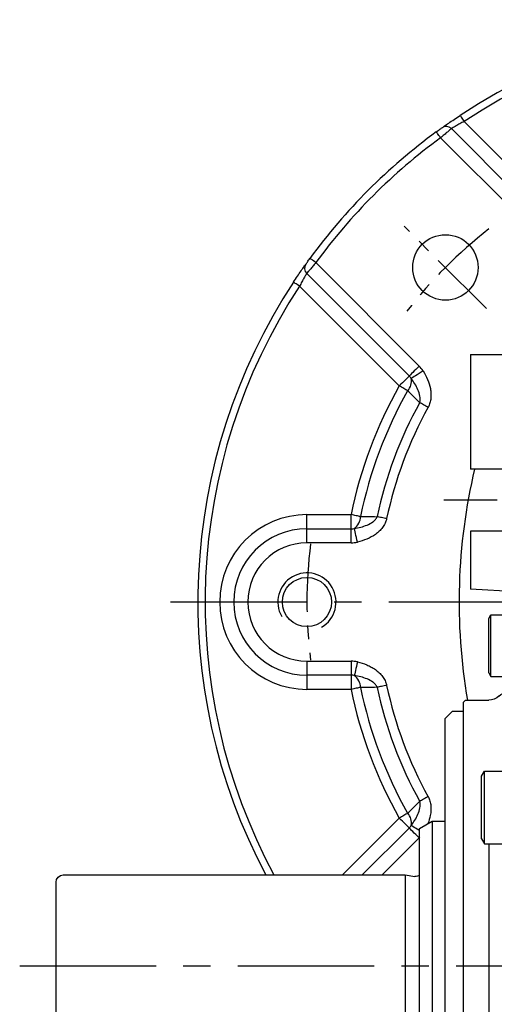
# Model space of a CAD drawing. Extents: x -21 to 920, y -12 to 588.
# Drawn here: x 616 to 681, y 283 to 418 of the extents above; entities that cross this region are included whole.
import ezdxf

# ---------------------------------------------------------------- set-up
doc = ezdxf.new("R2010")
doc.units = 0
doc.header["$LTSCALE"] = 15
doc.header["$MEASUREMENT"] = 0
doc.linetypes.add('CENTER', pattern=[2, 1.25, -0.25, 0.25, -0.25])
for name, color, linetype in [('CEN', 2, 'CENTER'), ('DIM', 3, 'CONTINUOUS'), ('MAIN', 7, 'CONTINUOUS'), ('THIN', 1, 'CONTINUOUS')]:
    doc.layers.add(name, color=color, linetype=linetype)

# ---------------------------------------------------------------- blocks, each defined once
blk = doc.blocks.new('A$C3d19dc2e')
at = {"layer": 'MAIN'}
for p, q in [((47.77, -30.1), (46, -30.1)), ((47.77, -30.1), (47.77, -69.9)), ((49.5, -68.9), (49.5, -31.1)), ((98.5, -37.5), (51.5, -37.5)), ((51.5, -37.5), (51.5, -62.5)), ((99.5, -61.5), (99.5, -38.5)), ((51.5, -62.5), (50.16, -62.3)), ((98.5, -62.5), (51.5, -62.5)), ((49.5, -68.9), (47.77, -69.9)), ((47.77, -69.9), (46, -69.9))]:
    blk.add_line(p, q, dxfattribs=at)
at = {"layer": 'MAIN', "ltscale": 0.3}
blk.add_line((49.5, -31.1), (47.77, -30.1), dxfattribs=at)
at = {"layer": 'MAIN', "ltscale": 0.2}
blk.add_line((51.5, -37.5), (50.16, -37.7), dxfattribs=at)
at = {"layer": 'MAIN'}
for centre, radius, start, end in [((50.04, -36.91), 0.8, 227.6546, 278.4683), ((98.5, -38.5), 1, 0, 90), ((98.5, -61.5), 1, 270, 0), ((50.04, -63.09), 0.8, 81.5317, 132.3454)]:
    blk.add_arc(centre, radius, start, end, dxfattribs=at)
blk = doc.blocks.new('A$Caabec377')
at = {"layer": 'CEN', "ltscale": 0.5}
blk.add_line((23.84, 14), (46.16, 14), dxfattribs=at)
at = {"layer": 'MAIN'}
for p, q in [((42.5, 34), (24.5, 34)), ((42.5, 34), (42.5, 18.25)), ((35, 18.25), (42.5, 18.25)), ((35, 9.75), (42.5, 9.75)), ((42.5, 9.75), (42.5, 1.75)), ((24.99, 0.83), (42.5, 1.75))]:
    blk.add_line(p, q, dxfattribs=at)
blk = doc.blocks.new('A$C62d49a4f')
at = {"layer": 'MAIN'}
for p, q in [((-40, -2.28), (-39.7, -1.76)), ((-40, -9.73), (-40, -2.27)), ((-39.7, -10.25), (-39.7, -1.76)), ((-39.7, -1.76), (-36.6, -1.76)), ((39.7, -1.76), (36.6, -1.76)), ((39.7, -10.25), (39.7, -1.76)), ((40, -2.28), (39.7, -1.76)), ((40, -9.73), (40, -2.27)), ((-35, -6.32), (-35, -4.52)), ((-35, -4.52), (-35, -10.25)), ((35, -77.36), (35, -4.52)), ((-35, -12.89), (-35, -6.32)), ((-34.5, -6.35), (-33.95, -6.35)), ((-40, -9.73), (-39.7, -10.25)), ((-39.7, -10.25), (-35, -10.25)), ((39.7, -10.25), (35, -10.25)), ((40, -9.73), (39.7, -10.25)), ((-35, -16.8), (-35, -12.89)), ((-30.5, -12.54), (-34.5, -12.54)), ((-30.5, -12.54), (-30.33, -12.6)), ((-30, -77.09), (-30, -13.18)), ((30, -77.09), (30, -13.18)), ((37.36, -12.36), (36.83, -12.31)), ((43.2, -13.5), (40, -13.5)), ((43.5, -13.8), (43.2, -13.5)), ((43.5, -13.8), (43.5, -14)), ((43.5, -14), (43.5, -24.16)), ((45, -15), (43.5, -15)), ((46, -16), (45, -15)), ((46, -50), (46, -16)), ((-35, -19.71), (-35, -16.8)), ((-30.5, -16.44), (-34.5, -16.44)), ((-30.5, -16.44), (-30, -16.65)), ((-36.9, -20.1), (-37.1, -20.11)), ((-35, -21.53), (-35, -19.71)), ((-30.5, -19.22), (-34.5, -19.22)), ((-30.5, -19.22), (-30, -19.51)), ((-35, -23.65), (-35, -21.53)), ((-30.5, -21.12), (-34.5, -21.12)), ((-30.5, -21.12), (-30, -21.36)), ((-39, -22.11), (-39, -23.24)), ((-41, -23.93), (-40.6, -23.24)), ((-41, -32.55), (-41, -23.93)), ((-40.6, -23.24), (-35, -23.24)), ((-40.6, -33.24), (-40.6, -23.24)), ((-35, -33.24), (-35, -23.24)), ((-35, -30.11), (-35, -23.65)), ((-30.5, -23.24), (-34.5, -23.24)), ((-30.5, -23.24), (-30, -23.48)), ((40.6, -23.24), (35, -23.24)), ((35, -33.24), (35, -23.24)), ((41, -23.93), (40.6, -23.24)), ((40.6, -33.24), (40.6, -23.24)), ((41, -32.55), (41, -23.93)), ((43.5, -24.16), (43.5, -27.05)), ((43.5, -27.05), (43.5, -31.11)), ((-41, -28.26), (-43.6, -28.4)), ((-45.5, -30.4), (-45.5, -69.6)), ((-35, -33.53), (-35, -30.11)), ((-30.5, -30.27), (-34.5, -30.27)), ((-30.5, -30.27), (-30, -30.18)), ((43.5, -31.11), (43.5, -68.89)), ((-41, -32.55), (-40.6, -33.24)), ((-40.6, -33.24), (-35, -33.24)), ((-35, -33.82), (-35, -33.53)), ((-35, -37.58), (-35, -33.82)), ((-30.5, -33.7), (-34.5, -33.7)), ((-30.5, -33.7), (-30, -33.6)), ((40.6, -33.24), (35, -33.24)), ((40, -33.24), (40, -67.58)), ((41, -32.55), (40.6, -33.24)), ((-30.5, -34), (-34.5, -34)), ((-30.5, -34), (-30, -33.89)), ((-35, -37.58), (-34.5, -37.58)), ((-35, -62.42), (-35, -37.58)), ((-30.5, -37.58), (-34.5, -37.58)), ((-30.5, -37.58), (-30, -37.58)), ((-30, -45.7), (-30.3, -46)), ((-31.56, -53.7), (-31.56, -46.3)), ((-30.5, -46), (-31.26, -46)), ((-30.3, -46), (-30.5, -46)), ((46, -84), (46, -50)), ((-31.26, -54), (-30.3, -54)), ((-30, -54.3), (-30.3, -54)), ((-35, -62.42), (-34.5, -62.42)), ((-35, -66.18), (-35, -62.42)), ((-30, -62.42), (-34.5, -62.42)), ((-35, -66.47), (-35, -66.18)), ((-30, -66), (-34.5, -66)), ((-41, -68.27), (-40.6, -67.58)), ((-40.6, -67.58), (-35, -67.58)), ((-40.6, -77.58), (-40.6, -67.58)), ((-35, -69.89), (-35, -66.47)), ((-35, -77.36), (-35, -67.58)), ((-30, -66.3), (-34.5, -66.3)), ((40.6, -67.58), (35, -67.58)), ((35, -77.36), (35, -67.58)), ((41, -68.27), (40.6, -67.58)), ((40.6, -77.58), (40.6, -67.58)), ((-41, -76.89), (-41, -68.27)), ((41, -76.89), (41, -68.27)), ((43.5, -68.89), (43.5, -72.95)), ((-35, -76.35), (-35, -69.89)), ((-30, -69.73), (-34.5, -69.73)), ((-43.6, -71.6), (-41, -71.74)), ((43.5, -72.95), (43.5, -75.84)), ((-41, -76.89), (-40.6, -77.58)), ((-35, -77.36), (-35, -76.35)), ((-30, -76.76), (-34.5, -76.76)), ((41, -76.89), (40.6, -77.58)), ((43.5, -75.84), (43.5, -86)), ((-40.6, -77.58), (-39.27, -77.58)), ((40.6, -77.58), (39.27, -77.58)), ((43.5, -85), (45, -85)), ((45, -85), (46, -84)), ((-35, -87.12), (-35, -85.75)), ((35, -94.25), (35, -85.75)), ((40, -86.5), (43.2, -86.5)), ((43.2, -86.5), (43.5, -86.2)), ((43.5, -86), (43.5, -86.2)), ((-35, -92.72), (-35, -87.12)), ((-31.58, -87.47), (-34.5, -87.47)), ((36.83, -87.69), (37.36, -87.64)), ((-41, -91.99), (-40.6, -91.29)), ((-40.6, -91.29), (-35, -91.29)), ((-40.6, -94.25), (-40.6, -91.29)), ((-35, -91.29), (-35, -94.25)), ((40.6, -91.29), (35, -91.29)), ((35, -94.25), (35, -91.29)), ((41, -91.99), (40.6, -91.29)), ((40.6, -94.25), (40.6, -91.29)), ((-41, -94.25), (-41, -91.99)), ((-35, -94.25), (-35, -92.72)), ((-31.81, -92.81), (-34.5, -92.81)), ((41, -94.25), (41, -91.99))]:
    blk.add_line(p, q, dxfattribs=at)
at = {"layer": 'MAIN', "flags": 128}
for points in [[(-35, -30.11), (-34.99, -30.14), (-34.96, -30.17), (-34.92, -30.2), (-34.85, -30.23), (-34.78, -30.25), (-34.69, -30.26), (-34.6, -30.27), (-34.5, -30.27)], [(-35, -33.53), (-34.99, -33.57), (-34.96, -33.6), (-34.92, -33.63), (-34.85, -33.65), (-34.78, -33.67), (-34.69, -33.69), (-34.6, -33.7), (-34.5, -33.7)], [(-35, -33.82), (-34.99, -33.85), (-34.96, -33.89), (-34.92, -33.92), (-34.85, -33.94), (-34.78, -33.97), (-34.69, -33.98), (-34.6, -33.99), (-34.5, -34)], [(-35, -66.18), (-34.99, -66.15), (-34.96, -66.11), (-34.92, -66.08), (-34.85, -66.06), (-34.78, -66.03), (-34.69, -66.02), (-34.6, -66.01), (-34.5, -66)], [(-35, -66.47), (-34.99, -66.43), (-34.96, -66.4), (-34.92, -66.37), (-34.85, -66.35), (-34.78, -66.33), (-34.69, -66.31), (-34.6, -66.3), (-34.5, -66.3)], [(-35, -69.89), (-34.99, -69.86), (-34.96, -69.83), (-34.92, -69.8), (-34.85, -69.77), (-34.78, -69.75), (-34.69, -69.74), (-34.6, -69.73), (-34.5, -69.73)]]:
    blk.add_lwpolyline(points, dxfattribs=at)
at = {"layer": 'MAIN'}
for centre, radius, start, end in [((-34.62, -4.44), 1.91, 258.68, 273.7292), ((37, -10.32), 2, 180, 265), ((-34.56, -12.98), 0.446, 81.9509, 168.5783), ((37.19, -14.35), 2, 45.4228, 85), ((40, -11.5), 2, 225.4228, 270), ((-34.56, -16.89), 0.446, 81.9501, 168.5785), ((-37, -18.1), 2, 273, 0), ((-37, -22.11), 2, 93, 180), ((-34.5, -19.72), 0.496, 89.5641, 179.5577), ((-34.54, -21.58), 0.46, 84.6951, 173.4623), ((-34.54, -23.7), 0.46, 84.6949, 173.4625), ((-43.5, -30.4), 2, 93, 180), ((-43.5, -69.6), 2, 180, 267), ((-34.54, -76.3), 0.46, 186.5375, 275.3051), ((40, -88.5), 2, 90, 134.5772), ((-34.56, -87.03), 0.446, 191.4219, 278.0489), ((37, -89.68), 2, 95, 180), ((37.19, -85.65), 2, 275, 314.5772), ((-34.62, -92.02), 0.794, 241.5032, 278.7836)]:
    blk.add_arc(centre, radius, start, end, dxfattribs=at)
for centre, major_axis, start_param, end_param in [((-31.26, -46.3), (-0.302, 0), 4.712389, 6.283185), ((-31.26, -53.7), (0.302, 0), 3.141593, 4.712389)]:
    blk.add_ellipse(centre, major_axis=major_axis, ratio=0.994522, start_param=start_param, end_param=end_param, dxfattribs=at)
blk = doc.blocks.new('M08')
at = {"layer": 'MAIN'}
blk.add_circle((0, 0), 3.38, dxfattribs=at)
at = {"layer": 'THIN'}
blk.add_arc((0, 0), 4, 300.0872, 210, dxfattribs=at)
blk = doc.blocks.new('A$C26057525')
at = {"layer": 'CEN', "ltscale": 0.5}
blk.add_line((-40.31, 40.31), (-51.62, 51.62), dxfattribs=at)
for start, end in [(127.9438, 142.0562), (172.9438, 187.0562)]:
    blk.add_arc((0, 0), 65, start, end, dxfattribs=at)
at = {"layer": 'MAIN'}
for p, q in [((-45.14, 65.03), (-31.05, 50.93)), ((-43.39, 66.02), (-29.68, 52.3)), ((-32.41, 49.56), (-46.62, 63.77)), ((-63.77, 46.62), (-49.56, 32.41)), ((-50.93, 31.05), (-65.03, 45.14)), ((-52.3, 29.68), (-66.02, 43.39)), ((-65, 12), (-58.93, 12)), ((-65, 10.06), (-65, 12)), ((-58.93, 10.06), (-58.93, 12)), ((-65, 8.13), (-65, 10.06)), ((-65, 10.06), (-58.93, 10.06)), ((-58.93, 8.13), (-58.93, 10.06)), ((-58.93, 8.13), (-65, 8.13)), ((-65, -8.13), (-58.93, -8.13)), ((-65, -8.13), (-65, -10.06)), ((-58.93, -8.13), (-58.93, -10.06)), ((-58.93, -10.06), (-65, -10.06)), ((-65, -10.06), (-65, -12)), ((-58.93, -10.06), (-58.93, -12)), ((-58.93, -12), (-65, -12)), ((-60.13, -37.5), (-52.3, -29.68)), ((-57.39, -37.5), (-50.93, -31.05)), ((-49.56, -32.41), (-54.65, -37.5))]:
    blk.add_line(p, q, dxfattribs=at)
at = {"layer": 'MAIN', "flags": 128}
for points in [[(-43.94, 66.85), (-43.93, 66.84), (-43.9, 66.79), (-43.85, 66.71), (-43.78, 66.61), (-43.7, 66.48), (-43.6, 66.34), (-43.5, 66.18), (-43.39, 66.02)], [(-46.62, 63.77), (-46.74, 63.93), (-46.85, 64.08), (-46.95, 64.22), (-47.04, 64.35), (-47.11, 64.45), (-47.17, 64.52), (-47.2, 64.57), (-47.21, 64.58)], [(-63.77, 46.62), (-63.93, 46.74), (-64.08, 46.85), (-64.22, 46.95), (-64.35, 47.04), (-64.45, 47.11), (-64.52, 47.17), (-64.57, 47.2), (-64.58, 47.21)], [(-66.02, 43.39), (-66.18, 43.5), (-66.34, 43.6), (-66.48, 43.7), (-66.61, 43.78), (-66.71, 43.85), (-66.79, 43.9), (-66.84, 43.93), (-66.85, 43.94)], [(-49.56, 32.41), (-49.8, 32.18), (-50.02, 31.96), (-50.24, 31.74), (-50.43, 31.55), (-50.6, 31.38), (-50.75, 31.23), (-50.86, 31.12), (-50.93, 31.05)], [(-49.03, 31.74), (-49.3, 31.57), (-49.57, 31.4), (-49.83, 31.23), (-50.06, 31.09), (-50.27, 30.96), (-50.44, 30.85), (-50.57, 30.77), (-50.66, 30.71)], [(-50.93, 31.05), (-51.01, 30.97), (-51.12, 30.86), (-51.27, 30.71), (-51.44, 30.54), (-51.63, 30.35), (-51.85, 30.13), (-52.07, 29.91), (-52.3, 29.68)], [(-51.15, 29.02), (-51.27, 29.09), (-51.4, 29.16), (-51.54, 29.24), (-51.68, 29.32), (-51.83, 29.41), (-51.99, 29.5), (-52.15, 29.59), (-52.3, 29.68)], [(-48.33, 26.74), (-48.49, 26.83), (-48.65, 26.92), (-48.8, 27.01), (-48.96, 27.09), (-49.1, 27.17), (-49.24, 27.25), (-49.37, 27.32), (-49.5, 27.39)], [(-57.62, 11.73), (-57.76, 11.76), (-57.91, 11.79), (-58.07, 11.82), (-58.23, 11.86), (-58.4, 11.89), (-58.57, 11.93), (-58.75, 11.96), (-58.93, 12)], [(-54.04, 11.45), (-54.22, 11.49), (-54.39, 11.52), (-54.57, 11.56), (-54.74, 11.6), (-54.9, 11.63), (-55.05, 11.66), (-55.2, 11.7), (-55.34, 11.72)], [(-58.05, 8.23), (-58.13, 8.55), (-58.2, 8.86), (-58.27, 9.15), (-58.33, 9.42), (-58.38, 9.66), (-58.43, 9.85), (-58.47, 10.01), (-58.49, 10.11)], [(-58.05, -8.23), (-58.13, -8.55), (-58.2, -8.86), (-58.27, -9.15), (-58.33, -9.42), (-58.38, -9.66), (-58.43, -9.85), (-58.47, -10.01), (-58.49, -10.11)], [(-57.62, -11.73), (-57.76, -11.76), (-57.91, -11.79), (-58.07, -11.82), (-58.23, -11.86), (-58.4, -11.89), (-58.57, -11.93), (-58.75, -11.96), (-58.93, -12)], [(-54.04, -11.45), (-54.22, -11.49), (-54.39, -11.52), (-54.57, -11.56), (-54.74, -11.6), (-54.9, -11.63), (-55.05, -11.66), (-55.2, -11.7), (-55.34, -11.72)], [(-48.33, -26.74), (-48.49, -26.83), (-48.65, -26.92), (-48.8, -27.01), (-48.96, -27.09), (-49.1, -27.17), (-49.24, -27.25), (-49.37, -27.32), (-49.5, -27.39)], [(-51.15, -29.02), (-51.27, -29.09), (-51.4, -29.16), (-51.54, -29.24), (-51.68, -29.32), (-51.83, -29.41), (-51.99, -29.5), (-52.15, -29.59), (-52.3, -29.68)], [(-50.93, -31.05), (-51.01, -30.97), (-51.12, -30.86), (-51.27, -30.71), (-51.44, -30.54), (-51.63, -30.35), (-51.85, -30.13), (-52.07, -29.91), (-52.3, -29.68)], [(-49.56, -32.41), (-49.8, -32.18), (-50.02, -31.96), (-50.24, -31.74), (-50.43, -31.55), (-50.6, -31.38), (-50.75, -31.23), (-50.86, -31.12), (-50.93, -31.05)], [(-49.5, -31.44), (-49.57, -31.4), (-49.83, -31.23), (-50.06, -31.09), (-50.27, -30.96), (-50.44, -30.85), (-50.57, -30.77), (-50.66, -30.71)]]:
    blk.add_lwpolyline(points, dxfattribs=at)
at = {"layer": 'MAIN'}
blk.add_circle((-45.96, 45.96), 4.5, dxfattribs=at)
for centre, radius, start, end in [((0, 0), 80, 56.685, 123.315), ((0, 0), 79, 56.685, 123.315), ((-45.85, 64.36), 0.978, 43.5797, 124.694), ((0, 0), 80, 126.1698, 143.8302), ((0, 0), 79, 126.1698, 143.8302), ((-64.36, 45.85), 0.978, 145.306, 226.4203), ((0, 0), 80, 146.685, 207.9532), ((0, 0), 79, 146.685, 208.3387), ((-52.3, 29.68), 3.87, 32.2183, 45), ((-52.6, 30.35), 1.97, 317.556, 10.5331), ((-52.3, 29.68), 1.94, 32.2183, 45), ((0, 0), 60.14, 150.4303, 168.4894), ((0, 0), 58.81, 150.4303, 168.4894), ((0, 0), 56.57, 151.0426, 168.0379), ((0, 0), 55.24, 151.0426, 168.0379), ((35, 0), 79.08, 166.6571, 189.8292), ((-65, 0), 12, 90, 270), ((-59.63, 11.77), 2.01, 304.6369, 359.1317), ((-65, 0), 10.06, 90, 270), ((-58.93, 12), 1.94, 270, 282.9967), ((-65, 0), 8.13, 90, 270), ((-58.93, 12), 3.87, 270, 282.9967), ((-58.93, -12), 3.87, 77.0033, 90), ((-58.93, -12), 1.94, 77.0033, 90), ((-59.63, -11.77), 2.01, 0.8683, 55.3631), ((0, 0), 60.14, 191.5106, 209.5697), ((0, 0), 58.81, 191.5106, 209.5697), ((0, 0), 56.57, 191.9621, 208.9574), ((0, 0), 55.24, 191.9621, 208.9574), ((-52.6, -30.35), 1.97, 349.4669, 42.444), ((-52.3, -29.68), 1.94, 315, 327.7817), ((-52.3, -29.68), 3.87, 315, 316.3663)]:
    blk.add_arc(centre, radius, start, end, dxfattribs=at)
for points, knots in [([(-46.41, 65.16), (-46.34, 65.21), (-46.22, 65.29), (-45.91, 65.51), (-45.72, 65.65), (-45.28, 65.96), (-45.03, 66.12), (-44.5, 66.48), (-44.22, 66.67), (-43.94, 66.85)], [0, 0, 0, 0, 0.25, 0.25, 0.5, 0.5, 0.75, 0.75, 1, 1, 1, 1]), ([(-47.21, 64.58), (-47.03, 64.71), (-46.85, 64.84), (-46.56, 65.05), (-46.46, 65.13), (-46.41, 65.16)], [0, 0, 0, 0, 0.5, 0.5, 1, 1, 1, 1]), ([(-45.14, 65.03), (-45.19, 65), (-45.25, 64.94), (-45.44, 64.78), (-45.56, 64.68), (-45.82, 64.46), (-45.97, 64.33), (-46.29, 64.06), (-46.46, 63.92), (-46.62, 63.77)], [0, 0, 0, 0, 0.25, 0.25, 0.5, 0.5, 0.75, 0.75, 1, 1, 1, 1]), ([(-43.39, 66.02), (-43.59, 65.91), (-43.79, 65.81), (-44.16, 65.6), (-44.34, 65.5), (-44.66, 65.32), (-44.79, 65.24), (-45.01, 65.11), (-45.09, 65.06), (-45.14, 65.03)], [0, 0, 0, 0, 0.25, 0.25, 0.5, 0.5, 0.75, 0.75, 1, 1, 1, 1]), ([(-66.85, 43.94), (-66.67, 44.22), (-66.48, 44.5), (-66.13, 45.03), (-65.96, 45.27), (-65.73, 45.61), (-65.65, 45.71), (-65.52, 45.9), (-65.46, 45.99), (-65.35, 46.14), (-65.3, 46.21), (-65.22, 46.33), (-65.19, 46.37), (-65.16, 46.41)], [0, 0, 0, 0, 0.25, 0.25, 0.5, 0.5, 0.625, 0.625, 0.75, 0.75, 0.875, 0.875, 1, 1, 1, 1]), ([(-65.16, 46.41), (-65.13, 46.46), (-65.05, 46.56), (-64.84, 46.86), (-64.71, 47.03), (-64.58, 47.21)], [0, 0, 0, 0, 0.5, 0.5, 1, 1, 1, 1]), ([(-63.77, 46.62), (-63.92, 46.46), (-64.06, 46.29), (-64.33, 45.97), (-64.46, 45.82), (-64.68, 45.56), (-64.78, 45.44), (-64.94, 45.26), (-65, 45.19), (-65.03, 45.14)], [0, 0, 0, 0, 0.25, 0.25, 0.5, 0.5, 0.75, 0.75, 1, 1, 1, 1]), ([(-65.03, 45.14), (-65.06, 45.09), (-65.11, 45.01), (-65.24, 44.79), (-65.32, 44.65), (-65.5, 44.34), (-65.6, 44.16), (-65.81, 43.79), (-65.91, 43.59), (-66.02, 43.39)], [0, 0, 0, 0, 0.25, 0.25, 0.5, 0.5, 0.75, 0.75, 1, 1, 1, 1]), ([(-49.03, 31.74), (-48.79, 31.37), (-48.59, 30.98), (-48.25, 30.17), (-48.11, 29.75), (-47.99, 29.1), (-47.96, 28.89), (-47.94, 28.45), (-47.94, 28.22), (-47.98, 27.79), (-48.02, 27.57), (-48.14, 27.15), (-48.23, 26.94), (-48.33, 26.74)], [0, 0, 0, 0, 0.25, 0.25, 0.5, 0.5, 0.625, 0.625, 0.75, 0.75, 0.875, 0.875, 1, 1, 1, 1]), ([(-49.5, 27.39), (-49.44, 27.54), (-49.42, 27.69), (-49.42, 28), (-49.43, 28.15), (-49.52, 28.6), (-49.62, 28.89), (-49.86, 29.44), (-50, 29.71), (-50.32, 30.22), (-50.48, 30.47), (-50.66, 30.71)], [0, 0, 0, 0, 0.125, 0.125, 0.25, 0.25, 0.5, 0.5, 0.75, 0.75, 1, 1, 1, 1]), ([(-49.5, 27.39), (-49.83, 27.72), (-50.17, 28.05), (-50.5, 28.38), (-50.72, 28.6), (-50.93, 28.81), (-51.15, 29.02)], [0.000777155, 0.000777155, 0.000777155, 0.000777155, 0.002642144, 0.002642144, 0.002642144, 0.003834729, 0.003834729, 0.003834729, 0.003834729]), ([(-58.49, 10.11), (-58.19, 10.16), (-57.89, 10.22), (-57.3, 10.36), (-57.01, 10.46), (-56.45, 10.69), (-56.17, 10.83), (-55.8, 11.1), (-55.68, 11.2), (-55.48, 11.44), (-55.39, 11.57), (-55.34, 11.72)], [0, 0, 0, 0, 0.25, 0.25, 0.5, 0.5, 0.75, 0.75, 0.875, 0.875, 1, 1, 1, 1]), ([(-54.04, 11.45), (-54.09, 11.23), (-54.16, 11.01), (-54.35, 10.61), (-54.47, 10.41), (-54.75, 10.05), (-54.9, 9.88), (-55.23, 9.57), (-55.4, 9.43), (-55.95, 9.03), (-56.35, 8.82), (-57.18, 8.47), (-57.61, 8.33), (-58.05, 8.23)], [0, 0, 0, 0, 0.125, 0.125, 0.25, 0.25, 0.375, 0.375, 0.5, 0.5, 0.75, 0.75, 1, 1, 1, 1]), ([(-57.62, 11.73), (-57.38, 11.73), (-57.14, 11.73), (-56.9, 11.73), (-56.38, 11.73), (-55.86, 11.73), (-55.34, 11.72)], [0.000768696, 0.000768696, 0.000768696, 0.000768696, 0.001722989, 0.001722989, 0.001722989, 0.003797783, 0.003797783, 0.003797783, 0.003797783]), ([(-58.05, -8.23), (-57.61, -8.33), (-57.18, -8.46), (-56.56, -8.73), (-56.36, -8.82), (-55.97, -9.04), (-55.77, -9.16), (-55.41, -9.42), (-55.23, -9.57), (-54.9, -9.88), (-54.75, -10.05), (-54.48, -10.41), (-54.36, -10.6), (-54.16, -11.01), (-54.09, -11.23), (-54.04, -11.45)], [0, 0, 0, 0, 0.25, 0.25, 0.375, 0.375, 0.5, 0.5, 0.625, 0.625, 0.75, 0.75, 0.875, 0.875, 1, 1, 1, 1]), ([(-55.34, -11.72), (-55.39, -11.57), (-55.48, -11.44), (-55.68, -11.2), (-55.8, -11.1), (-56.17, -10.83), (-56.45, -10.69), (-57.01, -10.46), (-57.3, -10.36), (-57.89, -10.22), (-58.19, -10.16), (-58.49, -10.11)], [0, 0, 0, 0, 0.125, 0.125, 0.25, 0.25, 0.5, 0.5, 0.75, 0.75, 1, 1, 1, 1]), ([(-55.34, -11.72), (-55.86, -11.73), (-56.38, -11.73), (-56.9, -11.73), (-57.14, -11.73), (-57.38, -11.73), (-57.62, -11.73)], [0.000769537, 0.000769537, 0.000769537, 0.000769537, 0.00284433, 0.00284433, 0.00284433, 0.003798623, 0.003798623, 0.003798623, 0.003798623]), ([(-48.33, -26.74), (-48.23, -26.94), (-48.14, -27.14), (-48.02, -27.56), (-47.98, -27.78), (-47.92, -28.44), (-47.95, -28.88), (-48.11, -29.7), (-48.22, -30.08), (-48.36, -30.44)], [0, 0, 0, 0, 0.125, 0.125, 0.25, 0.25, 0.5, 0.5, 0.723556, 0.723556, 0.723556, 0.723556]), ([(-51.15, -29.02), (-50.93, -28.81), (-50.72, -28.6), (-50.5, -28.38), (-50.17, -28.05), (-49.83, -27.72), (-49.5, -27.39)], [0.000775568, 0.000775568, 0.000775568, 0.000775568, 0.001968153, 0.001968153, 0.001968153, 0.003833143, 0.003833143, 0.003833143, 0.003833143]), ([(-50.66, -30.71), (-50.48, -30.47), (-50.32, -30.22), (-50, -29.71), (-49.86, -29.44), (-49.62, -28.89), (-49.52, -28.6), (-49.43, -28.15), (-49.42, -28), (-49.42, -27.69), (-49.44, -27.54), (-49.5, -27.39)], [0, 0, 0, 0, 0.25, 0.25, 0.5, 0.5, 0.75, 0.75, 0.875, 0.875, 1, 1, 1, 1])]:
    blk.add_open_spline(points, degree=3, knots=knots, dxfattribs=at)
blk.add_blockref('M08', (-65, 0), dxfattribs=at)

msp = doc.modelspace()

# ---------------------------------------------------------------- linework, layer by layer
at = {"layer": 'CEN'}
for p, q in [((805.34055, 338), (635.34055, 338)), ((615.84055, 288), (771.34052, 288))]:
    msp.add_line(p, q, dxfattribs=at)

# ---------------------------------------------------------------- block references
at = {"layer": 'DIM'}
msp.add_blockref('A$C26057525', (720.34055, 338), dxfattribs=at)
at = {"layer": 'MAIN', "xscale": -1}
for name in ['A$Caabec377', 'A$C62d49a4f', 'A$C3d19dc2e']:
    msp.add_blockref(name, (720.34055, 338), dxfattribs=at)

doc.saveas('drawing.dxf')
